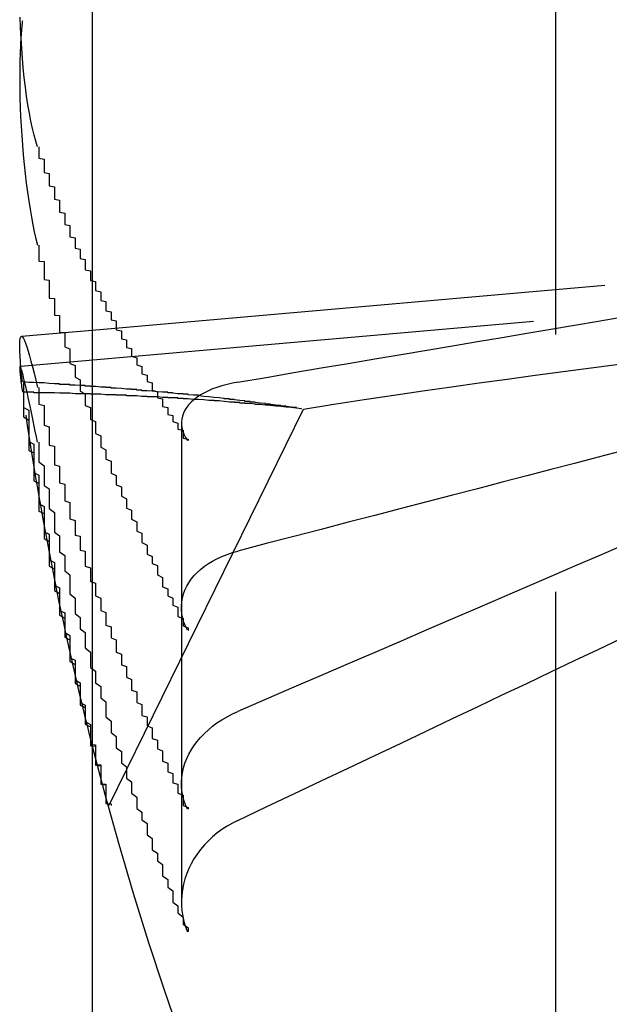
# Model space of a CAD drawing. Extents: x 2131 to 4677, y 337 to 1457.
# Drawn here: x 2442 to 2443, y 998 to 1000 of the extents above; entities that cross this region are included whole.
import ezdxf

# ---------------------------------------------------------------- set-up
doc = ezdxf.new("R2010")
doc.units = 0
doc.header["$LTSCALE"] = 4
doc.linetypes.add('DASHED2', pattern=[0.375, 0.25, -0.125])
doc.layers.get('0').update_dxf_attribs({"linetype": 'CONTINUOUS'})
doc.layers.add('隠れ線', color=6, linetype='DASHED2')

msp = doc.modelspace()

# ---------------------------------------------------------------- linework, layer by layer
for p, q in [((2442.2034, 1176.9962), (2442.2034, 903.1962)), ((2442.0658, 999.5928), (2442.2034, 999.6048)), ((2442.0631, 999.5347), (2442.0647, 999.5348))]:
    msp.add_line(p, q)
for points in [[(2442.097, 999.9612), (2442.0937, 999.9717), (2442.0904, 999.9835), (2442.0873, 999.9965), (2442.0842, 1000.0107), (2442.0813, 1000.026), (2442.0785, 1000.0422), (2442.0759, 1000.0593), (2442.0736, 1000.0771), (2442.0714, 1000.0955), (2442.0695, 1000.1142), (2442.0678, 1000.1331), (2442.0664, 1000.1521), (2442.0652, 1000.1718), (2442.0642, 1000.192), (2442.0634, 1000.2126)], [(2442.065, 1000.1748), (2442.0641, 1000.1594), (2442.0634, 1000.1432), (2442.0629, 1000.1264), (2442.0626, 1000.1091), (2442.0625, 1000.0913), (2442.0627, 1000.0734), (2442.0631, 1000.0553), (2442.0636, 1000.0372), (2442.0644, 1000.0193), (2442.0654, 1000.0011), (2442.0665, 999.9826), (2442.0679, 999.9639), (2442.0695, 999.9452), (2442.0713, 999.9266), (2442.0732, 999.9083), (2442.0754, 999.8903), (2442.0777, 999.8727), (2442.0801, 999.8558), (2442.0827, 999.8395), (2442.0854, 999.824), (2442.0881, 999.8094), (2442.0909, 999.7956), (2442.0939, 999.7823), (2442.097, 999.7696)], [(2442.0677, 999.504), (2442.0663, 999.5178), (2442.065, 999.5309), (2442.064, 999.5429), (2442.0633, 999.5538), (2442.0628, 999.5634), (2442.0626, 999.5717), (2442.0626, 999.5786), (2442.0629, 999.5841), (2442.0634, 999.5883), (2442.0642, 999.5911), (2442.0651, 999.5925), (2442.0664, 999.5926), (2442.0679, 999.5913), (2442.0696, 999.5887), (2442.0716, 999.5846), (2442.0738, 999.5792), (2442.0762, 999.5723), (2442.0788, 999.5641), (2442.0815, 999.5548), (2442.0844, 999.5445), (2442.0873, 999.5332), (2442.0904, 999.521), (2442.0936, 999.5077), (2442.097, 999.4932)], [(2442.0631, 999.5346), (2442.0629, 999.5345), (2442.0628, 999.5342), (2442.0627, 999.5338), (2442.0626, 999.5331), (2442.0625, 999.5323), (2442.0625, 999.5312), (2442.0625, 999.53), (2442.0626, 999.5286), (2442.0627, 999.527), (2442.0628, 999.5252), (2442.063, 999.5232), (2442.0632, 999.5211), (2442.0634, 999.5188), (2442.0636, 999.5164), (2442.0639, 999.5138), (2442.0642, 999.511), (2442.0646, 999.5081), (2442.0649, 999.5051), (2442.0653, 999.5019), (2442.0657, 999.4986), (2442.0662, 999.4952), (2442.0667, 999.4916), (2442.0672, 999.4879), (2442.0677, 999.484)]]:
    msp.add_lwpolyline(points)
for points in [[(2442.1, 999.961, 0), (2442.1, 999.959, 0), (2442.1, 999.957, 0), (2442.1, 999.955, 0), (2442.1, 999.953, 0), (2442.1, 999.951, 0), (2442.1, 999.949, 0), (2442.1, 999.947, 0), (2442.1, 999.945, 0), (2442.1, 999.943, 0), (2442.1, 999.941, 0), (2442.1, 999.939, 0), (2442.11, 999.937, 0), (2442.11, 999.935, 0), (2442.11, 999.933, 0), (2442.11, 999.931, 0), (2442.11, 999.929, 0), (2442.11, 999.927, 0), (2442.11, 999.925, 0), (2442.11, 999.923, 0), (2442.11, 999.921, 0), (2442.11, 999.919, 0), (2442.11, 999.917, 0), (2442.11, 999.915, 0), (2442.11, 999.913, 0), (2442.11, 999.911, 0), (2442.12, 999.909, 0), (2442.12, 999.907, 0), (2442.12, 999.905, 0), (2442.12, 999.903, 0), (2442.12, 999.901, 0), (2442.12, 999.899, 0), (2442.12, 999.897, 0), (2442.12, 999.895, 0), (2442.12, 999.893, 0), (2442.12, 999.891, 0), (2442.12, 999.889, 0), (2442.12, 999.887, 0), (2442.12, 999.885, 0), (2442.13, 999.883, 0), (2442.13, 999.881, 0), (2442.13, 999.879, 0), (2442.13, 999.877, 0), (2442.13, 999.875, 0), (2442.13, 999.873, 0), (2442.13, 999.871, 0), (2442.13, 999.869, 0), (2442.13, 999.867, 0), (2442.13, 999.865, 0), (2442.13, 999.863, 0), (2442.13, 999.861, 0), (2442.13, 999.859, 0), (2442.14, 999.857, 0), (2442.14, 999.854, 0), (2442.14, 999.852, 0), (2442.14, 999.85, 0), (2442.14, 999.848, 0), (2442.14, 999.846, 0), (2442.14, 999.844, 0), (2442.14, 999.842, 0), (2442.14, 999.84, 0), (2442.14, 999.838, 0), (2442.14, 999.836, 0), (2442.14, 999.834, 0), (2442.15, 999.832, 0), (2442.15, 999.83, 0), (2442.15, 999.828, 0), (2442.15, 999.826, 0), (2442.15, 999.824, 0), (2442.15, 999.822, 0), (2442.15, 999.82, 0), (2442.15, 999.818, 0), (2442.15, 999.816, 0), (2442.15, 999.814, 0), (2442.15, 999.812, 0), (2442.15, 999.81, 0), (2442.16, 999.808, 0), (2442.16, 999.806, 0), (2442.16, 999.804, 0), (2442.16, 999.802, 0), (2442.16, 999.8, 0), (2442.16, 999.798, 0), (2442.16, 999.796, 0), (2442.16, 999.794, 0), (2442.16, 999.792, 0), (2442.16, 999.79, 0), (2442.16, 999.788, 0), (2442.16, 999.786, 0), (2442.17, 999.784, 0), (2442.17, 999.782, 0), (2442.17, 999.78, 0), (2442.17, 999.778, 0), (2442.17, 999.776, 0), (2442.17, 999.774, 0), (2442.17, 999.772, 0), (2442.17, 999.77, 0), (2442.17, 999.768, 0), (2442.17, 999.766, 0), (2442.17, 999.764, 0), (2442.18, 999.762, 0), (2442.18, 999.76, 0), (2442.18, 999.758, 0), (2442.18, 999.756, 0), (2442.18, 999.754, 0), (2442.18, 999.752, 0), (2442.18, 999.75, 0), (2442.18, 999.748, 0), (2442.18, 999.746, 0), (2442.18, 999.744, 0), (2442.19, 999.742, 0), (2442.19, 999.74, 0), (2442.19, 999.738, 0), (2442.19, 999.736, 0), (2442.19, 999.734, 0), (2442.19, 999.732, 0), (2442.19, 999.73, 0), (2442.19, 999.728, 0), (2442.19, 999.726, 0), (2442.19, 999.724, 0), (2442.19, 999.722, 0), (2442.2, 999.72, 0), (2442.2, 999.718, 0), (2442.2, 999.716, 0), (2442.2, 999.714, 0), (2442.2, 999.712, 0), (2442.2, 999.71, 0), (2442.2, 999.708, 0), (2442.2, 999.706, 0), (2442.2, 999.704, 0)], [(2442.1, 999.77, 0), (2442.1, 999.768, 0), (2442.1, 999.767, 0), (2442.1, 999.766, 0), (2442.1, 999.764, 0), (2442.1, 999.763, 0), (2442.1, 999.762, 0), (2442.1, 999.76, 0), (2442.1, 999.759, 0), (2442.1, 999.758, 0), (2442.1, 999.756, 0), (2442.1, 999.755, 0), (2442.1, 999.754, 0), (2442.1, 999.752, 0), (2442.1, 999.751, 0), (2442.1, 999.75, 0), (2442.1, 999.748, 0), (2442.1, 999.747, 0), (2442.1, 999.746, 0), (2442.1, 999.744, 0), (2442.1, 999.743, 0), (2442.1, 999.742, 0), (2442.1, 999.74, 0), (2442.1, 999.739, 0), (2442.11, 999.738, 0), (2442.11, 999.736, 0), (2442.11, 999.735, 0), (2442.11, 999.734, 0), (2442.11, 999.732, 0), (2442.11, 999.731, 0), (2442.11, 999.73, 0), (2442.11, 999.728, 0), (2442.11, 999.727, 0), (2442.11, 999.726, 0), (2442.11, 999.724, 0), (2442.11, 999.723, 0), (2442.11, 999.722, 0), (2442.11, 999.72, 0), (2442.11, 999.719, 0), (2442.11, 999.718, 0), (2442.11, 999.716, 0), (2442.11, 999.715, 0), (2442.11, 999.714, 0), (2442.11, 999.712, 0), (2442.11, 999.711, 0), (2442.11, 999.71, 0), (2442.11, 999.708, 0), (2442.11, 999.707, 0), (2442.11, 999.706, 0), (2442.11, 999.704, 0), (2442.11, 999.703, 0), (2442.12, 999.702, 0), (2442.12, 999.701, 0), (2442.12, 999.699, 0), (2442.12, 999.698, 0), (2442.12, 999.697, 0), (2442.12, 999.695, 0), (2442.12, 999.694, 0), (2442.12, 999.693, 0), (2442.12, 999.691, 0), (2442.12, 999.69, 0), (2442.12, 999.689, 0), (2442.12, 999.687, 0), (2442.12, 999.686, 0), (2442.12, 999.685, 0), (2442.12, 999.683, 0), (2442.12, 999.682, 0), (2442.12, 999.681, 0), (2442.12, 999.679, 0), (2442.12, 999.678, 0), (2442.12, 999.677, 0), (2442.12, 999.675, 0), (2442.12, 999.674, 0), (2442.12, 999.673, 0), (2442.12, 999.671, 0), (2442.12, 999.67, 0), (2442.12, 999.669, 0), (2442.12, 999.667, 0), (2442.13, 999.666, 0), (2442.13, 999.665, 0), (2442.13, 999.663, 0), (2442.13, 999.662, 0), (2442.13, 999.661, 0), (2442.13, 999.659, 0), (2442.13, 999.658, 0), (2442.13, 999.657, 0), (2442.13, 999.655, 0), (2442.13, 999.654, 0), (2442.13, 999.653, 0), (2442.13, 999.651, 0), (2442.13, 999.65, 0), (2442.13, 999.649, 0), (2442.13, 999.647, 0), (2442.13, 999.646, 0), (2442.13, 999.645, 0), (2442.13, 999.643, 0), (2442.13, 999.642, 0), (2442.13, 999.641, 0), (2442.13, 999.639, 0), (2442.13, 999.638, 0), (2442.13, 999.637, 0), (2442.13, 999.635, 0), (2442.13, 999.634, 0), (2442.14, 999.633, 0), (2442.14, 999.632, 0), (2442.14, 999.63, 0), (2442.14, 999.629, 0), (2442.14, 999.628, 0), (2442.14, 999.626, 0), (2442.14, 999.625, 0), (2442.14, 999.624, 0), (2442.14, 999.622, 0), (2442.14, 999.621, 0), (2442.14, 999.62, 0), (2442.14, 999.618, 0), (2442.14, 999.617, 0), (2442.14, 999.616, 0), (2442.14, 999.614, 0), (2442.14, 999.613, 0), (2442.14, 999.612, 0), (2442.14, 999.61, 0), (2442.14, 999.609, 0), (2442.14, 999.608, 0), (2442.14, 999.606, 0), (2442.14, 999.605, 0), (2442.14, 999.604, 0), (2442.14, 999.602, 0), (2442.14, 999.601, 0), (2442.15, 999.6, 0)], [(2442.07, 999.504, 0), (2442.07, 999.498, 0), (2442.07, 999.493, 0), (2442.07, 999.487, 0), (2442.07, 999.482, 0), (2442.07, 999.476, 0), (2442.07, 999.471, 0), (2442.07, 999.465, 0), (2442.07, 999.46, 0), (2442.07, 999.454, 0), (2442.08, 999.449, 0), (2442.08, 999.443, 0), (2442.08, 999.438, 0), (2442.08, 999.432, 0), (2442.08, 999.427, 0), (2442.08, 999.421, 0), (2442.08, 999.416, 0), (2442.08, 999.41, 0), (2442.08, 999.405, 0), (2442.08, 999.399, 0), (2442.08, 999.394, 0), (2442.08, 999.388, 0), (2442.09, 999.383, 0), (2442.09, 999.377, 0), (2442.09, 999.372, 0), (2442.09, 999.367, 0), (2442.09, 999.361, 0), (2442.09, 999.356, 0), (2442.09, 999.35, 0), (2442.09, 999.345, 0), (2442.09, 999.339, 0), (2442.09, 999.334, 0), (2442.09, 999.328, 0), (2442.1, 999.323, 0), (2442.1, 999.317, 0), (2442.1, 999.312, 0), (2442.1, 999.306, 0), (2442.1, 999.301, 0), (2442.1, 999.295, 0), (2442.1, 999.29, 0), (2442.1, 999.284, 0), (2442.1, 999.279, 0), (2442.1, 999.273, 0), (2442.1, 999.268, 0), (2442.11, 999.262, 0), (2442.11, 999.257, 0), (2442.11, 999.251, 0), (2442.11, 999.246, 0), (2442.11, 999.24, 0), (2442.11, 999.235, 0), (2442.11, 999.23, 0), (2442.11, 999.224, 0), (2442.11, 999.219, 0), (2442.11, 999.213, 0), (2442.12, 999.208, 0), (2442.12, 999.202, 0), (2442.12, 999.197, 0), (2442.12, 999.191, 0), (2442.12, 999.186, 0), (2442.12, 999.18, 0), (2442.12, 999.175, 0), (2442.12, 999.169, 0), (2442.12, 999.164, 0), (2442.12, 999.158, 0), (2442.13, 999.153, 0), (2442.13, 999.148, 0), (2442.13, 999.142, 0), (2442.13, 999.137, 0), (2442.13, 999.131, 0), (2442.13, 999.126, 0), (2442.13, 999.12, 0), (2442.13, 999.115, 0), (2442.13, 999.109, 0), (2442.14, 999.104, 0), (2442.14, 999.099, 0), (2442.14, 999.093, 0), (2442.14, 999.088, 0), (2442.14, 999.082, 0), (2442.14, 999.077, 0), (2442.14, 999.071, 0), (2442.14, 999.066, 0), (2442.14, 999.06, 0), (2442.15, 999.055, 0), (2442.15, 999.05, 0), (2442.15, 999.044, 0), (2442.15, 999.039, 0), (2442.15, 999.033, 0), (2442.15, 999.028, 0), (2442.15, 999.022, 0), (2442.15, 999.017, 0), (2442.16, 999.011, 0), (2442.16, 999.006, 0), (2442.16, 999.001, 0), (2442.16, 998.995, 0), (2442.16, 998.99, 0), (2442.16, 998.984, 0), (2442.16, 998.979, 0), (2442.16, 998.973, 0), (2442.16, 998.968, 0), (2442.17, 998.963, 0), (2442.17, 998.957, 0), (2442.17, 998.952, 0), (2442.17, 998.946, 0), (2442.17, 998.941, 0), (2442.17, 998.936, 0), (2442.17, 998.93, 0), (2442.17, 998.925, 0), (2442.18, 998.919, 0), (2442.18, 998.914, 0), (2442.18, 998.908, 0), (2442.18, 998.903, 0), (2442.18, 998.898, 0), (2442.18, 998.892, 0), (2442.18, 998.887, 0), (2442.18, 998.881, 0), (2442.19, 998.876, 0), (2442.19, 998.871, 0), (2442.19, 998.865, 0), (2442.19, 998.86, 0), (2442.19, 998.854, 0), (2442.19, 998.849, 0), (2442.19, 998.844, 0), (2442.2, 998.838, 0), (2442.2, 998.833, 0), (2442.2, 998.827, 0), (2442.2, 998.822, 0), (2442.2, 998.817, 0), (2442.2, 998.811, 0), (2442.2, 998.806, 0)], [(2442.07, 999.484, 0), (2442.07, 999.479, 0), (2442.07, 999.473, 0), (2442.07, 999.468, 0), (2442.07, 999.462, 0), (2442.07, 999.457, 0), (2442.07, 999.452, 0), (2442.07, 999.446, 0), (2442.07, 999.441, 0), (2442.07, 999.436, 0), (2442.08, 999.43, 0), (2442.08, 999.425, 0), (2442.08, 999.419, 0), (2442.08, 999.414, 0), (2442.08, 999.409, 0), (2442.08, 999.403, 0), (2442.08, 999.398, 0), (2442.08, 999.393, 0), (2442.08, 999.387, 0), (2442.08, 999.382, 0), (2442.08, 999.376, 0), (2442.08, 999.371, 0), (2442.09, 999.366, 0), (2442.09, 999.36, 0), (2442.09, 999.355, 0), (2442.09, 999.35, 0), (2442.09, 999.344, 0), (2442.09, 999.339, 0), (2442.09, 999.333, 0), (2442.09, 999.328, 0), (2442.09, 999.323, 0), (2442.09, 999.317, 0), (2442.09, 999.312, 0), (2442.1, 999.307, 0), (2442.1, 999.301, 0), (2442.1, 999.296, 0), (2442.1, 999.291, 0), (2442.1, 999.285, 0), (2442.1, 999.28, 0), (2442.1, 999.275, 0), (2442.1, 999.269, 0), (2442.1, 999.264, 0), (2442.1, 999.259, 0), (2442.1, 999.253, 0), (2442.11, 999.248, 0), (2442.11, 999.242, 0), (2442.11, 999.237, 0), (2442.11, 999.232, 0), (2442.11, 999.226, 0), (2442.11, 999.221, 0), (2442.11, 999.216, 0), (2442.11, 999.21, 0), (2442.11, 999.205, 0), (2442.11, 999.2, 0), (2442.12, 999.194, 0), (2442.12, 999.189, 0), (2442.12, 999.184, 0), (2442.12, 999.178, 0), (2442.12, 999.173, 0), (2442.12, 999.168, 0), (2442.12, 999.162, 0), (2442.12, 999.157, 0), (2442.12, 999.152, 0), (2442.12, 999.146, 0), (2442.13, 999.141, 0), (2442.13, 999.136, 0), (2442.13, 999.13, 0), (2442.13, 999.125, 0), (2442.13, 999.12, 0), (2442.13, 999.114, 0), (2442.13, 999.109, 0), (2442.13, 999.104, 0), (2442.13, 999.099, 0), (2442.14, 999.093, 0), (2442.14, 999.088, 0), (2442.14, 999.083, 0), (2442.14, 999.077, 0), (2442.14, 999.072, 0), (2442.14, 999.067, 0), (2442.14, 999.061, 0), (2442.14, 999.056, 0), (2442.14, 999.051, 0), (2442.15, 999.045, 0), (2442.15, 999.04, 0), (2442.15, 999.035, 0), (2442.15, 999.029, 0), (2442.15, 999.024, 0), (2442.15, 999.019, 0), (2442.15, 999.014, 0), (2442.15, 999.008, 0), (2442.16, 999.003, 0), (2442.16, 998.998, 0), (2442.16, 998.992, 0), (2442.16, 998.987, 0), (2442.16, 998.982, 0), (2442.16, 998.977, 0), (2442.16, 998.971, 0), (2442.16, 998.966, 0), (2442.16, 998.961, 0), (2442.17, 998.955, 0), (2442.17, 998.95, 0), (2442.17, 998.945, 0), (2442.17, 998.94, 0), (2442.17, 998.934, 0), (2442.17, 998.929, 0), (2442.17, 998.924, 0), (2442.17, 998.918, 0), (2442.18, 998.913, 0), (2442.18, 998.908, 0), (2442.18, 998.903, 0), (2442.18, 998.897, 0), (2442.18, 998.892, 0), (2442.18, 998.887, 0), (2442.18, 998.881, 0), (2442.18, 998.876, 0), (2442.19, 998.871, 0), (2442.19, 998.866, 0), (2442.19, 998.86, 0), (2442.19, 998.855, 0), (2442.19, 998.85, 0), (2442.19, 998.845, 0), (2442.19, 998.839, 0), (2442.2, 998.834, 0), (2442.2, 998.829, 0), (2442.2, 998.824, 0), (2442.2, 998.818, 0), (2442.2, 998.813, 0), (2442.2, 998.808, 0), (2442.2, 998.803, 0)], [(2442.1, 999.493, 0), (2442.1, 999.49, 0), (2442.1, 999.487, 0), (2442.1, 999.484, 0), (2442.1, 999.481, 0), (2442.1, 999.478, 0), (2442.1, 999.476, 0), (2442.1, 999.473, 0), (2442.1, 999.47, 0), (2442.1, 999.467, 0), (2442.1, 999.464, 0), (2442.1, 999.461, 0), (2442.11, 999.458, 0), (2442.11, 999.455, 0), (2442.11, 999.452, 0), (2442.11, 999.449, 0), (2442.11, 999.446, 0), (2442.11, 999.443, 0), (2442.11, 999.44, 0), (2442.11, 999.437, 0), (2442.11, 999.434, 0), (2442.11, 999.431, 0), (2442.11, 999.428, 0), (2442.11, 999.425, 0), (2442.11, 999.423, 0), (2442.11, 999.42, 0), (2442.12, 999.417, 0), (2442.12, 999.414, 0), (2442.12, 999.411, 0), (2442.12, 999.408, 0), (2442.12, 999.405, 0), (2442.12, 999.402, 0), (2442.12, 999.399, 0), (2442.12, 999.396, 0), (2442.12, 999.393, 0), (2442.12, 999.39, 0), (2442.12, 999.387, 0), (2442.12, 999.384, 0), (2442.12, 999.381, 0), (2442.13, 999.379, 0), (2442.13, 999.376, 0), (2442.13, 999.373, 0), (2442.13, 999.37, 0), (2442.13, 999.367, 0), (2442.13, 999.364, 0), (2442.13, 999.361, 0), (2442.13, 999.358, 0), (2442.13, 999.355, 0), (2442.13, 999.352, 0), (2442.13, 999.349, 0), (2442.13, 999.346, 0), (2442.13, 999.343, 0), (2442.14, 999.34, 0), (2442.14, 999.338, 0), (2442.14, 999.335, 0), (2442.14, 999.332, 0), (2442.14, 999.329, 0), (2442.14, 999.326, 0), (2442.14, 999.323, 0), (2442.14, 999.32, 0), (2442.14, 999.317, 0), (2442.14, 999.314, 0), (2442.14, 999.311, 0), (2442.14, 999.308, 0), (2442.15, 999.305, 0), (2442.15, 999.302, 0), (2442.15, 999.3, 0), (2442.15, 999.297, 0), (2442.15, 999.294, 0), (2442.15, 999.291, 0), (2442.15, 999.288, 0), (2442.15, 999.285, 0), (2442.15, 999.282, 0), (2442.15, 999.279, 0), (2442.15, 999.276, 0), (2442.15, 999.273, 0), (2442.16, 999.27, 0), (2442.16, 999.267, 0), (2442.16, 999.265, 0), (2442.16, 999.262, 0), (2442.16, 999.259, 0), (2442.16, 999.256, 0), (2442.16, 999.253, 0), (2442.16, 999.25, 0), (2442.16, 999.247, 0), (2442.16, 999.244, 0), (2442.16, 999.241, 0), (2442.16, 999.238, 0), (2442.17, 999.235, 0), (2442.17, 999.233, 0), (2442.17, 999.23, 0), (2442.17, 999.227, 0), (2442.17, 999.224, 0), (2442.17, 999.221, 0), (2442.17, 999.218, 0), (2442.17, 999.215, 0), (2442.17, 999.212, 0), (2442.17, 999.209, 0), (2442.17, 999.206, 0), (2442.18, 999.204, 0), (2442.18, 999.201, 0), (2442.18, 999.198, 0), (2442.18, 999.195, 0), (2442.18, 999.192, 0), (2442.18, 999.189, 0), (2442.18, 999.186, 0), (2442.18, 999.183, 0), (2442.18, 999.18, 0), (2442.18, 999.177, 0), (2442.19, 999.175, 0), (2442.19, 999.172, 0), (2442.19, 999.169, 0), (2442.19, 999.166, 0), (2442.19, 999.163, 0), (2442.19, 999.16, 0), (2442.19, 999.157, 0), (2442.19, 999.154, 0), (2442.19, 999.151, 0), (2442.19, 999.149, 0), (2442.19, 999.146, 0), (2442.2, 999.143, 0), (2442.2, 999.14, 0), (2442.2, 999.137, 0), (2442.2, 999.134, 0), (2442.2, 999.131, 0), (2442.2, 999.128, 0), (2442.2, 999.125, 0), (2442.2, 999.123, 0), (2442.2, 999.12, 0)]]:
    msp.add_polyline3d(points)
msp.add_arc((2448.5034, 1000.3962), 6.5, 188.4629, 194.25003)
at = {"layer": '隠れ線'}
for p, q in [((2443.1034, 1176.0962), (2443.1034, 904.0962)), ((2442.2034, 999.6048), (2443.9523, 999.7578)), ((2442.0647, 999.5348), (2443.9725, 999.7017)), ((2442.2361, 998.6812), (2442.614, 999.4513)), ((2442.3766, 999.4245), (2442.3766, 998.724)), ((2442.3766, 998.724), (2442.3766, 998.4935))]:
    msp.add_line(p, q, dxfattribs=at)
for points in [[(2442.0677, 1000.2059), (2442.0676, 1000.2047), (2442.0675, 1000.2035), (2442.0673, 1000.2023), (2442.0672, 1000.2011), (2442.0671, 1000.1998), (2442.067, 1000.1986), (2442.0668, 1000.1973), (2442.0667, 1000.1961), (2442.0666, 1000.1948), (2442.0665, 1000.1935), (2442.0664, 1000.1922), (2442.0662, 1000.1909), (2442.0661, 1000.1896), (2442.066, 1000.1883), (2442.0659, 1000.187), (2442.0658, 1000.1857), (2442.0657, 1000.1843), (2442.0656, 1000.183), (2442.0655, 1000.1816), (2442.0654, 1000.1803), (2442.0653, 1000.1789), (2442.0652, 1000.1775), (2442.0651, 1000.1762), (2442.065, 1000.1748)], [(2442.4862, 999.5037), (2442.5411, 999.5129), (2442.5951, 999.5221), (2442.6483, 999.5311), (2442.7008, 999.5399), (2442.7525, 999.5487), (2442.8034, 999.5573), (2442.8536, 999.5658), (2442.9031, 999.5742), (2442.952, 999.5825), (2443.0001, 999.5906), (2443.0476, 999.5987), (2443.0944, 999.6066), (2443.1405, 999.6145), (2443.1861, 999.6222), (2443.231, 999.6299)], [(2442.097, 999.3869), (2442.0949, 999.3975), (2442.0928, 999.408), (2442.0907, 999.4183), (2442.0887, 999.4283), (2442.0866, 999.4381), (2442.0847, 999.4476), (2442.0828, 999.4567), (2442.0809, 999.4654), (2442.0791, 999.4736), (2442.0774, 999.4814), (2442.0758, 999.4887), (2442.0743, 999.4954), (2442.0728, 999.5017), (2442.0715, 999.5074), (2442.0702, 999.5126), (2442.0691, 999.5172), (2442.068, 999.5213), (2442.067, 999.5248), (2442.0662, 999.5277), (2442.0654, 999.5302), (2442.0647, 999.5321), (2442.0641, 999.5335), (2442.0635, 999.5343), (2442.0631, 999.5346)], [(2442.614, 999.4513), (2442.6731, 999.4607), (2442.7316, 999.4698), (2442.7894, 999.4784), (2442.846, 999.4867), (2442.9011, 999.4946), (2442.9552, 999.5021), (2443.0094, 999.5096), (2443.0637, 999.5169), (2443.1181, 999.5241), (2443.1725, 999.5313), (2443.2269, 999.5383)], [(2442.4863, 999.5036), (2442.4757, 999.5016), (2442.4653, 999.4992), (2442.4553, 999.4965), (2442.4458, 999.4935), (2442.4371, 999.4903), (2442.4291, 999.4869), (2442.4214, 999.483), (2442.414, 999.4788), (2442.4072, 999.4742), (2442.4009, 999.4695), (2442.3954, 999.4647), (2442.3908, 999.4599), (2442.3869, 999.4547), (2442.3835, 999.4493), (2442.3807, 999.4436), (2442.3786, 999.4377), (2442.3772, 999.4319), (2442.3766, 999.4262), (2442.3768, 999.4205), (2442.3777, 999.4146), (2442.3794, 999.4085), (2442.3817, 999.4023), (2442.3847, 999.3962), (2442.3883, 999.3903)], [(2443.231, 999.3692), (2443.1861, 999.3575), (2443.1405, 999.3456), (2443.0944, 999.3336), (2443.0476, 999.3214), (2443.0001, 999.309), (2442.952, 999.2965), (2442.9031, 999.2838), (2442.8536, 999.2709), (2442.8034, 999.2578), (2442.7525, 999.2446), (2442.7008, 999.2312), (2442.6483, 999.2175), (2442.5951, 999.2037), (2442.5411, 999.1897), (2442.4862, 999.1754)], [(2442.3883, 999.0214), (2442.3847, 999.0291), (2442.3817, 999.0371), (2442.3794, 999.0452), (2442.3777, 999.0532), (2442.3768, 999.0611), (2442.3766, 999.0686), (2442.3772, 999.0763), (2442.3786, 999.0841), (2442.3807, 999.0919), (2442.3835, 999.0996), (2442.3869, 999.107), (2442.3908, 999.1139), (2442.3954, 999.1205), (2442.4009, 999.1271), (2442.4072, 999.1336), (2442.414, 999.1398), (2442.4214, 999.1457), (2442.4291, 999.1511), (2442.4371, 999.156), (2442.4458, 999.1605), (2442.4553, 999.1648), (2442.4653, 999.1688), (2442.4757, 999.1723), (2442.4863, 999.1754)], [(2443.231, 999.185), (2443.1861, 999.1656), (2443.1405, 999.1459), (2443.0944, 999.126), (2443.0476, 999.1058), (2443.0001, 999.0853), (2442.952, 999.0645), (2442.9031, 999.0434), (2442.8536, 999.0221), (2442.8034, 999.0004), (2442.7525, 998.9784), (2442.7008, 998.9561), (2442.6483, 998.9335), (2442.5951, 998.9106), (2442.5411, 998.8873), (2442.4862, 998.8637)], [(2442.4862, 998.652), (2442.5411, 998.678), (2442.5951, 998.7036), (2442.6483, 998.7288), (2442.7008, 998.7537), (2442.7525, 998.7782), (2442.8034, 998.8023), (2442.8536, 998.8262), (2442.9031, 998.8497), (2442.952, 998.8728), (2443.0001, 998.8957), (2443.0476, 998.9182), (2443.0944, 998.9405), (2443.1405, 998.9624), (2443.1861, 998.984), (2443.231, 999.0054)], [(2442.3883, 998.674), (2442.3847, 998.6824), (2442.3817, 998.6911), (2442.3794, 998.7001), (2442.3777, 998.7091), (2442.3768, 998.718), (2442.3766, 998.7266), (2442.3772, 998.7355), (2442.3786, 998.7446), (2442.3807, 998.7538), (2442.3835, 998.763), (2442.3869, 998.7719), (2442.3908, 998.7804), (2442.3954, 998.7886), (2442.4009, 998.7969), (2442.4072, 998.8052), (2442.414, 998.8132), (2442.4214, 998.821), (2442.4291, 998.8282), (2442.4371, 998.8348), (2442.4458, 998.8412), (2442.4553, 998.8474), (2442.4653, 998.8532), (2442.4757, 998.8587), (2442.4863, 998.8636)], [(2442.4863, 998.6519), (2442.4757, 998.6465), (2442.4653, 998.6404), (2442.4553, 998.6339), (2442.4458, 998.627), (2442.4371, 998.6198), (2442.4291, 998.6124), (2442.4214, 998.6042), (2442.414, 998.5955), (2442.4072, 998.5863), (2442.4009, 998.5769), (2442.3954, 998.5675), (2442.3908, 998.5582), (2442.3869, 998.5485), (2442.3835, 998.5383), (2442.3807, 998.5278), (2442.3786, 998.5172), (2442.3772, 998.5067), (2442.3766, 998.4965), (2442.3768, 998.4865), (2442.3777, 998.4763), (2442.3794, 998.4658), (2442.3817, 998.4555), (2442.3847, 998.4453), (2442.3883, 998.4356)]]:
    msp.add_lwpolyline(points, dxfattribs=at)
for points in [[(2442.2, 999.704, 0), (2442.2, 999.701, 0), (2442.21, 999.699, 0), (2442.21, 999.696, 0), (2442.21, 999.694, 0), (2442.21, 999.692, 0), (2442.21, 999.689, 0), (2442.21, 999.687, 0), (2442.21, 999.684, 0), (2442.21, 999.682, 0), (2442.22, 999.679, 0), (2442.22, 999.677, 0), (2442.22, 999.674, 0), (2442.22, 999.672, 0), (2442.22, 999.669, 0), (2442.22, 999.667, 0), (2442.22, 999.664, 0), (2442.22, 999.662, 0), (2442.23, 999.66, 0), (2442.23, 999.657, 0), (2442.23, 999.655, 0), (2442.23, 999.652, 0), (2442.23, 999.65, 0), (2442.23, 999.647, 0), (2442.23, 999.645, 0), (2442.23, 999.642, 0), (2442.24, 999.64, 0), (2442.24, 999.637, 0), (2442.24, 999.635, 0), (2442.24, 999.632, 0), (2442.24, 999.63, 0), (2442.24, 999.628, 0), (2442.24, 999.625, 0), (2442.25, 999.623, 0), (2442.25, 999.62, 0), (2442.25, 999.618, 0), (2442.25, 999.615, 0), (2442.25, 999.613, 0), (2442.25, 999.61, 0), (2442.25, 999.608, 0), (2442.25, 999.605, 0), (2442.26, 999.603, 0), (2442.26, 999.601, 0), (2442.26, 999.598, 0), (2442.26, 999.596, 0), (2442.26, 999.593, 0), (2442.26, 999.591, 0), (2442.26, 999.588, 0), (2442.27, 999.586, 0), (2442.27, 999.583, 0), (2442.27, 999.581, 0), (2442.27, 999.578, 0), (2442.27, 999.576, 0), (2442.27, 999.574, 0), (2442.27, 999.571, 0), (2442.28, 999.569, 0), (2442.28, 999.566, 0), (2442.28, 999.564, 0), (2442.28, 999.561, 0), (2442.28, 999.559, 0), (2442.28, 999.556, 0), (2442.28, 999.554, 0), (2442.29, 999.551, 0), (2442.29, 999.549, 0), (2442.29, 999.547, 0), (2442.29, 999.544, 0), (2442.29, 999.542, 0), (2442.29, 999.539, 0), (2442.29, 999.537, 0), (2442.3, 999.534, 0), (2442.3, 999.532, 0), (2442.3, 999.529, 0), (2442.3, 999.527, 0), (2442.3, 999.524, 0), (2442.3, 999.522, 0), (2442.3, 999.52, 0), (2442.31, 999.517, 0), (2442.31, 999.515, 0), (2442.31, 999.512, 0), (2442.31, 999.51, 0), (2442.31, 999.507, 0), (2442.31, 999.505, 0), (2442.32, 999.502, 0), (2442.32, 999.5, 0), (2442.32, 999.498, 0), (2442.32, 999.495, 0), (2442.32, 999.493, 0), (2442.32, 999.49, 0), (2442.32, 999.488, 0), (2442.33, 999.485, 0), (2442.33, 999.483, 0), (2442.33, 999.48, 0), (2442.33, 999.478, 0), (2442.33, 999.476, 0), (2442.33, 999.473, 0), (2442.34, 999.471, 0), (2442.34, 999.468, 0), (2442.34, 999.466, 0), (2442.34, 999.463, 0), (2442.34, 999.461, 0), (2442.34, 999.459, 0), (2442.34, 999.456, 0), (2442.35, 999.454, 0), (2442.35, 999.451, 0), (2442.35, 999.449, 0), (2442.35, 999.446, 0), (2442.35, 999.444, 0), (2442.35, 999.441, 0), (2442.36, 999.439, 0), (2442.36, 999.437, 0), (2442.36, 999.434, 0), (2442.36, 999.432, 0), (2442.36, 999.429, 0), (2442.36, 999.427, 0), (2442.37, 999.424, 0), (2442.37, 999.422, 0), (2442.37, 999.42, 0), (2442.37, 999.417, 0), (2442.37, 999.415, 0), (2442.37, 999.412, 0), (2442.38, 999.41, 0), (2442.38, 999.407, 0), (2442.38, 999.405, 0), (2442.38, 999.402, 0), (2442.38, 999.4, 0), (2442.38, 999.398, 0), (2442.38, 999.395, 0), (2442.39, 999.393, 0), (2442.39, 999.39, 0)], [(2442.15, 999.6, 0), (2442.15, 999.595, 0), (2442.15, 999.591, 0), (2442.15, 999.586, 0), (2442.15, 999.581, 0), (2442.15, 999.577, 0), (2442.15, 999.572, 0), (2442.16, 999.568, 0), (2442.16, 999.563, 0), (2442.16, 999.559, 0), (2442.16, 999.554, 0), (2442.16, 999.55, 0), (2442.16, 999.545, 0), (2442.16, 999.54, 0), (2442.17, 999.536, 0), (2442.17, 999.531, 0), (2442.17, 999.527, 0), (2442.17, 999.522, 0), (2442.17, 999.518, 0), (2442.17, 999.513, 0), (2442.18, 999.508, 0), (2442.18, 999.504, 0), (2442.18, 999.499, 0), (2442.18, 999.495, 0), (2442.18, 999.49, 0), (2442.18, 999.486, 0), (2442.19, 999.481, 0), (2442.19, 999.477, 0), (2442.19, 999.472, 0), (2442.19, 999.468, 0), (2442.19, 999.463, 0), (2442.19, 999.458, 0), (2442.2, 999.454, 0), (2442.2, 999.449, 0), (2442.2, 999.445, 0), (2442.2, 999.44, 0), (2442.2, 999.436, 0), (2442.2, 999.431, 0), (2442.21, 999.427, 0), (2442.21, 999.422, 0), (2442.21, 999.418, 0), (2442.21, 999.413, 0), (2442.21, 999.408, 0), (2442.21, 999.404, 0), (2442.22, 999.399, 0), (2442.22, 999.395, 0), (2442.22, 999.39, 0), (2442.22, 999.386, 0), (2442.22, 999.381, 0), (2442.22, 999.377, 0), (2442.23, 999.372, 0), (2442.23, 999.368, 0), (2442.23, 999.363, 0), (2442.23, 999.359, 0), (2442.23, 999.354, 0), (2442.24, 999.35, 0), (2442.24, 999.345, 0), (2442.24, 999.34, 0), (2442.24, 999.336, 0), (2442.24, 999.331, 0), (2442.24, 999.327, 0), (2442.25, 999.322, 0), (2442.25, 999.318, 0), (2442.25, 999.313, 0), (2442.25, 999.309, 0), (2442.25, 999.304, 0), (2442.26, 999.3, 0), (2442.26, 999.295, 0), (2442.26, 999.291, 0), (2442.26, 999.286, 0), (2442.26, 999.282, 0), (2442.27, 999.277, 0), (2442.27, 999.273, 0), (2442.27, 999.268, 0), (2442.27, 999.264, 0), (2442.27, 999.259, 0), (2442.28, 999.255, 0), (2442.28, 999.25, 0), (2442.28, 999.246, 0), (2442.28, 999.241, 0), (2442.28, 999.237, 0), (2442.29, 999.232, 0), (2442.29, 999.228, 0), (2442.29, 999.223, 0), (2442.29, 999.219, 0), (2442.29, 999.214, 0), (2442.3, 999.21, 0), (2442.3, 999.205, 0), (2442.3, 999.201, 0), (2442.3, 999.196, 0), (2442.3, 999.192, 0), (2442.31, 999.187, 0), (2442.31, 999.183, 0), (2442.31, 999.178, 0), (2442.31, 999.174, 0), (2442.31, 999.169, 0), (2442.32, 999.165, 0), (2442.32, 999.16, 0), (2442.32, 999.156, 0), (2442.32, 999.151, 0), (2442.33, 999.147, 0), (2442.33, 999.142, 0), (2442.33, 999.138, 0), (2442.33, 999.133, 0), (2442.33, 999.129, 0), (2442.34, 999.124, 0), (2442.34, 999.12, 0), (2442.34, 999.115, 0), (2442.34, 999.111, 0), (2442.34, 999.106, 0), (2442.35, 999.102, 0), (2442.35, 999.097, 0), (2442.35, 999.093, 0), (2442.35, 999.088, 0), (2442.36, 999.084, 0), (2442.36, 999.079, 0), (2442.36, 999.075, 0), (2442.36, 999.07, 0), (2442.37, 999.066, 0), (2442.37, 999.062, 0), (2442.37, 999.057, 0), (2442.37, 999.053, 0), (2442.37, 999.048, 0), (2442.38, 999.044, 0), (2442.38, 999.039, 0), (2442.38, 999.035, 0), (2442.38, 999.03, 0), (2442.39, 999.026, 0), (2442.39, 999.021, 0)], [(2442.61, 999.451, 0), (2442.61, 999.452, 0), (2442.61, 999.452, 0), (2442.6, 999.453, 0), (2442.6, 999.453, 0), (2442.6, 999.454, 0), (2442.59, 999.455, 0), (2442.59, 999.455, 0), (2442.58, 999.456, 0), (2442.58, 999.456, 0), (2442.58, 999.457, 0), (2442.57, 999.457, 0), (2442.57, 999.458, 0), (2442.57, 999.458, 0), (2442.56, 999.459, 0), (2442.56, 999.459, 0), (2442.55, 999.46, 0), (2442.55, 999.46, 0), (2442.55, 999.461, 0), (2442.54, 999.461, 0), (2442.54, 999.462, 0), (2442.54, 999.462, 0), (2442.53, 999.463, 0), (2442.53, 999.463, 0), (2442.52, 999.464, 0), (2442.52, 999.464, 0), (2442.52, 999.465, 0), (2442.51, 999.465, 0), (2442.51, 999.466, 0), (2442.5, 999.466, 0), (2442.5, 999.467, 0), (2442.5, 999.467, 0), (2442.49, 999.468, 0), (2442.49, 999.468, 0), (2442.48, 999.469, 0), (2442.48, 999.469, 0), (2442.48, 999.47, 0), (2442.47, 999.47, 0), (2442.47, 999.471, 0), (2442.46, 999.471, 0), (2442.46, 999.472, 0), (2442.46, 999.472, 0), (2442.45, 999.473, 0), (2442.45, 999.473, 0), (2442.44, 999.474, 0), (2442.44, 999.474, 0), (2442.44, 999.474, 0), (2442.43, 999.475, 0), (2442.43, 999.475, 0), (2442.42, 999.476, 0), (2442.42, 999.476, 0), (2442.41, 999.477, 0), (2442.41, 999.477, 0), (2442.41, 999.478, 0), (2442.4, 999.478, 0), (2442.4, 999.478, 0), (2442.39, 999.479, 0), (2442.39, 999.479, 0), (2442.39, 999.48, 0), (2442.38, 999.48, 0), (2442.38, 999.481, 0), (2442.37, 999.481, 0), (2442.37, 999.481, 0), (2442.36, 999.482, 0), (2442.36, 999.482, 0), (2442.36, 999.483, 0), (2442.35, 999.483, 0), (2442.35, 999.484, 0), (2442.34, 999.484, 0), (2442.34, 999.484, 0), (2442.33, 999.485, 0), (2442.33, 999.485, 0), (2442.32, 999.486, 0), (2442.32, 999.486, 0), (2442.32, 999.486, 0), (2442.31, 999.487, 0), (2442.31, 999.487, 0), (2442.3, 999.487, 0), (2442.3, 999.488, 0), (2442.29, 999.488, 0), (2442.29, 999.489, 0), (2442.29, 999.489, 0), (2442.28, 999.489, 0), (2442.28, 999.49, 0), (2442.27, 999.49, 0), (2442.27, 999.49, 0), (2442.26, 999.491, 0), (2442.26, 999.491, 0), (2442.25, 999.492, 0), (2442.25, 999.492, 0), (2442.24, 999.492, 0), (2442.24, 999.493, 0), (2442.24, 999.493, 0), (2442.23, 999.493, 0), (2442.23, 999.494, 0), (2442.22, 999.494, 0), (2442.22, 999.494, 0), (2442.21, 999.495, 0), (2442.21, 999.495, 0), (2442.2, 999.495, 0), (2442.2, 999.496, 0), (2442.19, 999.496, 0), (2442.19, 999.496, 0), (2442.19, 999.497, 0), (2442.18, 999.497, 0), (2442.18, 999.497, 0), (2442.17, 999.498, 0), (2442.17, 999.498, 0), (2442.16, 999.498, 0), (2442.16, 999.499, 0), (2442.15, 999.499, 0), (2442.15, 999.499, 0), (2442.14, 999.499, 0), (2442.14, 999.5, 0), (2442.13, 999.5, 0), (2442.13, 999.5, 0), (2442.12, 999.501, 0), (2442.12, 999.501, 0), (2442.12, 999.501, 0), (2442.11, 999.502, 0), (2442.11, 999.502, 0), (2442.1, 999.502, 0), (2442.1, 999.502, 0), (2442.09, 999.503, 0), (2442.09, 999.503, 0), (2442.08, 999.503, 0), (2442.08, 999.503, 0), (2442.07, 999.504, 0), (2442.07, 999.504, 0)], [(2442.61, 999.451, 0), (2442.61, 999.452, 0), (2442.61, 999.452, 0), (2442.6, 999.453, 0), (2442.6, 999.453, 0), (2442.6, 999.453, 0), (2442.59, 999.454, 0), (2442.59, 999.454, 0), (2442.58, 999.455, 0), (2442.58, 999.455, 0), (2442.58, 999.455, 0), (2442.57, 999.456, 0), (2442.57, 999.456, 0), (2442.57, 999.456, 0), (2442.56, 999.457, 0), (2442.56, 999.457, 0), (2442.55, 999.458, 0), (2442.55, 999.458, 0), (2442.55, 999.458, 0), (2442.54, 999.459, 0), (2442.54, 999.459, 0), (2442.54, 999.459, 0), (2442.53, 999.46, 0), (2442.53, 999.46, 0), (2442.52, 999.46, 0), (2442.52, 999.461, 0), (2442.52, 999.461, 0), (2442.51, 999.462, 0), (2442.51, 999.462, 0), (2442.5, 999.462, 0), (2442.5, 999.463, 0), (2442.5, 999.463, 0), (2442.49, 999.463, 0), (2442.49, 999.464, 0), (2442.49, 999.464, 0), (2442.48, 999.464, 0), (2442.48, 999.465, 0), (2442.47, 999.465, 0), (2442.47, 999.465, 0), (2442.46, 999.466, 0), (2442.46, 999.466, 0), (2442.46, 999.466, 0), (2442.45, 999.467, 0), (2442.45, 999.467, 0), (2442.44, 999.467, 0), (2442.44, 999.467, 0), (2442.44, 999.468, 0), (2442.43, 999.468, 0), (2442.43, 999.468, 0), (2442.42, 999.469, 0), (2442.42, 999.469, 0), (2442.42, 999.469, 0), (2442.41, 999.47, 0), (2442.41, 999.47, 0), (2442.4, 999.47, 0), (2442.4, 999.47, 0), (2442.39, 999.471, 0), (2442.39, 999.471, 0), (2442.39, 999.471, 0), (2442.38, 999.471, 0), (2442.38, 999.472, 0), (2442.37, 999.472, 0), (2442.37, 999.472, 0), (2442.37, 999.473, 0), (2442.36, 999.473, 0), (2442.36, 999.473, 0), (2442.35, 999.473, 0), (2442.35, 999.474, 0), (2442.34, 999.474, 0), (2442.34, 999.474, 0), (2442.34, 999.474, 0), (2442.33, 999.475, 0), (2442.33, 999.475, 0), (2442.32, 999.475, 0), (2442.32, 999.475, 0), (2442.31, 999.475, 0), (2442.31, 999.476, 0), (2442.3, 999.476, 0), (2442.3, 999.476, 0), (2442.3, 999.476, 0), (2442.29, 999.477, 0), (2442.29, 999.477, 0), (2442.28, 999.477, 0), (2442.28, 999.477, 0), (2442.27, 999.477, 0), (2442.27, 999.478, 0), (2442.26, 999.478, 0), (2442.26, 999.478, 0), (2442.26, 999.478, 0), (2442.25, 999.478, 0), (2442.25, 999.479, 0), (2442.24, 999.479, 0), (2442.24, 999.479, 0), (2442.23, 999.479, 0), (2442.23, 999.479, 0), (2442.22, 999.48, 0), (2442.22, 999.48, 0), (2442.21, 999.48, 0), (2442.21, 999.48, 0), (2442.21, 999.48, 0), (2442.2, 999.48, 0), (2442.2, 999.481, 0), (2442.19, 999.481, 0), (2442.19, 999.481, 0), (2442.18, 999.481, 0), (2442.18, 999.481, 0), (2442.17, 999.481, 0), (2442.17, 999.481, 0), (2442.16, 999.482, 0), (2442.16, 999.482, 0), (2442.16, 999.482, 0), (2442.15, 999.482, 0), (2442.15, 999.482, 0), (2442.14, 999.482, 0), (2442.14, 999.482, 0), (2442.13, 999.483, 0), (2442.13, 999.483, 0), (2442.12, 999.483, 0), (2442.12, 999.483, 0), (2442.11, 999.483, 0), (2442.11, 999.483, 0), (2442.1, 999.483, 0), (2442.1, 999.483, 0), (2442.09, 999.483, 0), (2442.09, 999.484, 0), (2442.08, 999.484, 0), (2442.08, 999.484, 0), (2442.08, 999.484, 0), (2442.07, 999.484, 0)], [(2442.1, 999.387, 0), (2442.1, 999.379, 0), (2442.1, 999.372, 0), (2442.1, 999.364, 0), (2442.1, 999.356, 0), (2442.1, 999.349, 0), (2442.11, 999.341, 0), (2442.11, 999.334, 0), (2442.11, 999.326, 0), (2442.11, 999.318, 0), (2442.11, 999.311, 0), (2442.11, 999.303, 0), (2442.12, 999.296, 0), (2442.12, 999.288, 0), (2442.12, 999.28, 0), (2442.12, 999.273, 0), (2442.12, 999.265, 0), (2442.12, 999.258, 0), (2442.13, 999.25, 0), (2442.13, 999.243, 0), (2442.13, 999.235, 0), (2442.13, 999.227, 0), (2442.13, 999.22, 0), (2442.13, 999.212, 0), (2442.14, 999.205, 0), (2442.14, 999.197, 0), (2442.14, 999.19, 0), (2442.14, 999.182, 0), (2442.14, 999.174, 0), (2442.15, 999.167, 0), (2442.15, 999.159, 0), (2442.15, 999.152, 0), (2442.15, 999.144, 0), (2442.15, 999.137, 0), (2442.16, 999.129, 0), (2442.16, 999.122, 0), (2442.16, 999.114, 0), (2442.16, 999.107, 0), (2442.16, 999.099, 0), (2442.16, 999.092, 0), (2442.17, 999.084, 0), (2442.17, 999.077, 0), (2442.17, 999.069, 0), (2442.17, 999.062, 0), (2442.17, 999.054, 0), (2442.18, 999.046, 0), (2442.18, 999.039, 0), (2442.18, 999.032, 0), (2442.18, 999.024, 0), (2442.19, 999.017, 0), (2442.19, 999.009, 0), (2442.19, 999.002, 0), (2442.19, 998.994, 0), (2442.19, 998.987, 0), (2442.2, 998.979, 0), (2442.2, 998.972, 0), (2442.2, 998.964, 0), (2442.2, 998.957, 0), (2442.2, 998.949, 0), (2442.21, 998.942, 0), (2442.21, 998.934, 0), (2442.21, 998.927, 0), (2442.21, 998.919, 0), (2442.22, 998.912, 0), (2442.22, 998.905, 0), (2442.22, 998.897, 0), (2442.22, 998.89, 0), (2442.23, 998.882, 0), (2442.23, 998.875, 0), (2442.23, 998.867, 0), (2442.23, 998.86, 0), (2442.23, 998.853, 0), (2442.24, 998.845, 0), (2442.24, 998.838, 0), (2442.24, 998.83, 0), (2442.24, 998.823, 0), (2442.25, 998.815, 0), (2442.25, 998.808, 0), (2442.25, 998.801, 0), (2442.25, 998.793, 0), (2442.26, 998.786, 0), (2442.26, 998.779, 0), (2442.26, 998.771, 0), (2442.26, 998.764, 0), (2442.27, 998.756, 0), (2442.27, 998.749, 0), (2442.27, 998.742, 0), (2442.27, 998.734, 0), (2442.28, 998.727, 0), (2442.28, 998.72, 0), (2442.28, 998.712, 0), (2442.28, 998.705, 0), (2442.29, 998.697, 0), (2442.29, 998.69, 0), (2442.29, 998.683, 0), (2442.29, 998.675, 0), (2442.3, 998.668, 0), (2442.3, 998.661, 0), (2442.3, 998.653, 0), (2442.31, 998.646, 0), (2442.31, 998.639, 0), (2442.31, 998.632, 0), (2442.31, 998.624, 0), (2442.32, 998.617, 0), (2442.32, 998.61, 0), (2442.32, 998.602, 0), (2442.32, 998.595, 0), (2442.33, 998.588, 0), (2442.33, 998.58, 0), (2442.33, 998.573, 0), (2442.34, 998.566, 0), (2442.34, 998.559, 0), (2442.34, 998.551, 0), (2442.34, 998.544, 0), (2442.35, 998.537, 0), (2442.35, 998.53, 0), (2442.35, 998.522, 0), (2442.36, 998.515, 0), (2442.36, 998.508, 0), (2442.36, 998.501, 0), (2442.36, 998.493, 0), (2442.37, 998.486, 0), (2442.37, 998.479, 0), (2442.37, 998.472, 0), (2442.38, 998.464, 0), (2442.38, 998.457, 0), (2442.38, 998.45, 0), (2442.39, 998.443, 0), (2442.39, 998.436, 0)], [(2442.2, 999.12, 0), (2442.2, 999.116, 0), (2442.21, 999.113, 0), (2442.21, 999.109, 0), (2442.21, 999.106, 0), (2442.21, 999.102, 0), (2442.21, 999.098, 0), (2442.21, 999.095, 0), (2442.21, 999.091, 0), (2442.21, 999.088, 0), (2442.22, 999.084, 0), (2442.22, 999.081, 0), (2442.22, 999.077, 0), (2442.22, 999.074, 0), (2442.22, 999.07, 0), (2442.22, 999.067, 0), (2442.22, 999.063, 0), (2442.22, 999.06, 0), (2442.23, 999.056, 0), (2442.23, 999.052, 0), (2442.23, 999.049, 0), (2442.23, 999.045, 0), (2442.23, 999.042, 0), (2442.23, 999.038, 0), (2442.23, 999.035, 0), (2442.23, 999.031, 0), (2442.24, 999.028, 0), (2442.24, 999.024, 0), (2442.24, 999.021, 0), (2442.24, 999.017, 0), (2442.24, 999.014, 0), (2442.24, 999.01, 0), (2442.24, 999.007, 0), (2442.25, 999.003, 0), (2442.25, 999, 0), (2442.25, 998.996, 0), (2442.25, 998.993, 0), (2442.25, 998.989, 0), (2442.25, 998.986, 0), (2442.25, 998.982, 0), (2442.25, 998.979, 0), (2442.26, 998.975, 0), (2442.26, 998.972, 0), (2442.26, 998.968, 0), (2442.26, 998.965, 0), (2442.26, 998.961, 0), (2442.26, 998.958, 0), (2442.26, 998.954, 0), (2442.27, 998.951, 0), (2442.27, 998.947, 0), (2442.27, 998.944, 0), (2442.27, 998.94, 0), (2442.27, 998.937, 0), (2442.27, 998.933, 0), (2442.27, 998.93, 0), (2442.28, 998.926, 0), (2442.28, 998.923, 0), (2442.28, 998.919, 0), (2442.28, 998.916, 0), (2442.28, 998.912, 0), (2442.28, 998.909, 0), (2442.28, 998.905, 0), (2442.29, 998.902, 0), (2442.29, 998.898, 0), (2442.29, 998.895, 0), (2442.29, 998.891, 0), (2442.29, 998.888, 0), (2442.29, 998.884, 0), (2442.29, 998.881, 0), (2442.3, 998.877, 0), (2442.3, 998.874, 0), (2442.3, 998.87, 0), (2442.3, 998.867, 0), (2442.3, 998.863, 0), (2442.3, 998.86, 0), (2442.3, 998.856, 0), (2442.31, 998.853, 0), (2442.31, 998.85, 0), (2442.31, 998.846, 0), (2442.31, 998.843, 0), (2442.31, 998.839, 0), (2442.31, 998.836, 0), (2442.32, 998.832, 0), (2442.32, 998.829, 0), (2442.32, 998.825, 0), (2442.32, 998.822, 0), (2442.32, 998.818, 0), (2442.32, 998.815, 0), (2442.32, 998.811, 0), (2442.33, 998.808, 0), (2442.33, 998.805, 0), (2442.33, 998.801, 0), (2442.33, 998.798, 0), (2442.33, 998.794, 0), (2442.33, 998.791, 0), (2442.34, 998.787, 0), (2442.34, 998.784, 0), (2442.34, 998.78, 0), (2442.34, 998.777, 0), (2442.34, 998.773, 0), (2442.34, 998.77, 0), (2442.34, 998.767, 0), (2442.35, 998.763, 0), (2442.35, 998.76, 0), (2442.35, 998.756, 0), (2442.35, 998.753, 0), (2442.35, 998.749, 0), (2442.35, 998.746, 0), (2442.36, 998.743, 0), (2442.36, 998.739, 0), (2442.36, 998.736, 0), (2442.36, 998.732, 0), (2442.36, 998.729, 0), (2442.36, 998.725, 0), (2442.37, 998.722, 0), (2442.37, 998.718, 0), (2442.37, 998.715, 0), (2442.37, 998.712, 0), (2442.37, 998.708, 0), (2442.37, 998.705, 0), (2442.38, 998.701, 0), (2442.38, 998.698, 0), (2442.38, 998.695, 0), (2442.38, 998.691, 0), (2442.38, 998.688, 0), (2442.38, 998.684, 0), (2442.38, 998.681, 0), (2442.39, 998.677, 0), (2442.39, 998.674, 0)], [(2442.2, 998.806, 0), (2442.2, 998.805, 0), (2442.2, 998.804, 0), (2442.2, 998.803, 0), (2442.2, 998.802, 0), (2442.2, 998.801, 0), (2442.2, 998.8, 0), (2442.21, 998.799, 0), (2442.21, 998.798, 0), (2442.21, 998.797, 0), (2442.21, 998.796, 0), (2442.21, 998.795, 0), (2442.21, 998.794, 0), (2442.21, 998.793, 0), (2442.21, 998.792, 0), (2442.21, 998.791, 0), (2442.21, 998.79, 0), (2442.21, 998.789, 0), (2442.21, 998.788, 0), (2442.21, 998.787, 0), (2442.21, 998.786, 0), (2442.21, 998.785, 0), (2442.21, 998.784, 0), (2442.21, 998.783, 0), (2442.21, 998.782, 0), (2442.21, 998.781, 0), (2442.21, 998.781, 0), (2442.21, 998.78, 0), (2442.21, 998.779, 0), (2442.21, 998.778, 0), (2442.21, 998.777, 0), (2442.21, 998.776, 0), (2442.21, 998.775, 0), (2442.21, 998.774, 0), (2442.21, 998.773, 0), (2442.21, 998.772, 0), (2442.21, 998.771, 0), (2442.21, 998.77, 0), (2442.21, 998.769, 0), (2442.21, 998.768, 0), (2442.21, 998.767, 0), (2442.21, 998.766, 0), (2442.21, 998.765, 0), (2442.21, 998.764, 0), (2442.21, 998.763, 0), (2442.21, 998.762, 0), (2442.21, 998.761, 0), (2442.22, 998.76, 0), (2442.22, 998.759, 0), (2442.22, 998.758, 0), (2442.22, 998.757, 0), (2442.22, 998.756, 0), (2442.22, 998.755, 0), (2442.22, 998.754, 0), (2442.22, 998.753, 0), (2442.22, 998.752, 0), (2442.22, 998.751, 0), (2442.22, 998.75, 0), (2442.22, 998.749, 0), (2442.22, 998.748, 0), (2442.22, 998.747, 0), (2442.22, 998.746, 0), (2442.22, 998.745, 0), (2442.22, 998.744, 0), (2442.22, 998.743, 0), (2442.22, 998.742, 0), (2442.22, 998.742, 0), (2442.22, 998.741, 0), (2442.22, 998.74, 0), (2442.22, 998.739, 0), (2442.22, 998.738, 0), (2442.22, 998.737, 0), (2442.22, 998.736, 0), (2442.22, 998.735, 0), (2442.22, 998.734, 0), (2442.22, 998.733, 0), (2442.22, 998.732, 0), (2442.22, 998.731, 0), (2442.22, 998.73, 0), (2442.22, 998.729, 0), (2442.22, 998.728, 0), (2442.22, 998.727, 0), (2442.22, 998.726, 0), (2442.22, 998.725, 0), (2442.22, 998.724, 0), (2442.22, 998.723, 0), (2442.23, 998.722, 0), (2442.23, 998.721, 0), (2442.23, 998.72, 0), (2442.23, 998.719, 0), (2442.23, 998.718, 0), (2442.23, 998.717, 0), (2442.23, 998.716, 0), (2442.23, 998.715, 0), (2442.23, 998.714, 0), (2442.23, 998.713, 0), (2442.23, 998.712, 0), (2442.23, 998.711, 0), (2442.23, 998.71, 0), (2442.23, 998.709, 0), (2442.23, 998.708, 0), (2442.23, 998.707, 0), (2442.23, 998.706, 0), (2442.23, 998.706, 0), (2442.23, 998.705, 0), (2442.23, 998.704, 0), (2442.23, 998.703, 0), (2442.23, 998.702, 0), (2442.23, 998.701, 0), (2442.23, 998.7, 0), (2442.23, 998.699, 0), (2442.23, 998.698, 0), (2442.23, 998.697, 0), (2442.23, 998.696, 0), (2442.23, 998.695, 0), (2442.23, 998.694, 0), (2442.23, 998.693, 0), (2442.23, 998.692, 0), (2442.23, 998.691, 0), (2442.23, 998.69, 0), (2442.23, 998.689, 0), (2442.23, 998.688, 0), (2442.23, 998.687, 0), (2442.23, 998.686, 0), (2442.23, 998.685, 0), (2442.24, 998.684, 0), (2442.24, 998.683, 0), (2442.24, 998.682, 0), (2442.24, 998.681, 0)], [(2442.2, 998.803, 0), (2442.2, 998.802, 0), (2442.2, 998.801, 0), (2442.2, 998.8, 0), (2442.2, 998.799, 0), (2442.2, 998.798, 0), (2442.2, 998.797, 0), (2442.21, 998.796, 0), (2442.21, 998.795, 0), (2442.21, 998.794, 0), (2442.21, 998.793, 0), (2442.21, 998.792, 0), (2442.21, 998.791, 0), (2442.21, 998.79, 0), (2442.21, 998.789, 0), (2442.21, 998.788, 0), (2442.21, 998.787, 0), (2442.21, 998.786, 0), (2442.21, 998.785, 0), (2442.21, 998.785, 0), (2442.21, 998.784, 0), (2442.21, 998.783, 0), (2442.21, 998.782, 0), (2442.21, 998.781, 0), (2442.21, 998.78, 0), (2442.21, 998.779, 0), (2442.21, 998.778, 0), (2442.21, 998.777, 0), (2442.21, 998.776, 0), (2442.21, 998.775, 0), (2442.21, 998.774, 0), (2442.21, 998.773, 0), (2442.21, 998.772, 0), (2442.21, 998.771, 0), (2442.21, 998.77, 0), (2442.21, 998.769, 0), (2442.21, 998.768, 0), (2442.21, 998.767, 0), (2442.21, 998.766, 0), (2442.21, 998.766, 0), (2442.21, 998.765, 0), (2442.21, 998.764, 0), (2442.21, 998.763, 0), (2442.21, 998.762, 0), (2442.21, 998.761, 0), (2442.21, 998.76, 0), (2442.21, 998.759, 0), (2442.22, 998.758, 0), (2442.22, 998.757, 0), (2442.22, 998.756, 0), (2442.22, 998.755, 0), (2442.22, 998.754, 0), (2442.22, 998.753, 0), (2442.22, 998.752, 0), (2442.22, 998.751, 0), (2442.22, 998.75, 0), (2442.22, 998.749, 0), (2442.22, 998.748, 0), (2442.22, 998.748, 0), (2442.22, 998.747, 0), (2442.22, 998.746, 0), (2442.22, 998.745, 0), (2442.22, 998.744, 0), (2442.22, 998.743, 0), (2442.22, 998.742, 0), (2442.22, 998.741, 0), (2442.22, 998.74, 0), (2442.22, 998.739, 0), (2442.22, 998.738, 0), (2442.22, 998.737, 0), (2442.22, 998.736, 0), (2442.22, 998.735, 0), (2442.22, 998.734, 0), (2442.22, 998.733, 0), (2442.22, 998.732, 0), (2442.22, 998.731, 0), (2442.22, 998.73, 0), (2442.22, 998.73, 0), (2442.22, 998.729, 0), (2442.22, 998.728, 0), (2442.22, 998.727, 0), (2442.22, 998.726, 0), (2442.22, 998.725, 0), (2442.22, 998.724, 0), (2442.22, 998.723, 0), (2442.22, 998.722, 0), (2442.23, 998.721, 0), (2442.23, 998.72, 0), (2442.23, 998.719, 0), (2442.23, 998.718, 0), (2442.23, 998.717, 0), (2442.23, 998.716, 0), (2442.23, 998.715, 0), (2442.23, 998.714, 0), (2442.23, 998.713, 0), (2442.23, 998.712, 0), (2442.23, 998.712, 0), (2442.23, 998.711, 0), (2442.23, 998.71, 0), (2442.23, 998.709, 0), (2442.23, 998.708, 0), (2442.23, 998.707, 0), (2442.23, 998.706, 0), (2442.23, 998.705, 0), (2442.23, 998.704, 0), (2442.23, 998.703, 0), (2442.23, 998.702, 0), (2442.23, 998.701, 0), (2442.23, 998.7, 0), (2442.23, 998.699, 0), (2442.23, 998.698, 0), (2442.23, 998.697, 0), (2442.23, 998.696, 0), (2442.23, 998.695, 0), (2442.23, 998.694, 0), (2442.23, 998.694, 0), (2442.23, 998.693, 0), (2442.23, 998.692, 0), (2442.23, 998.691, 0), (2442.23, 998.69, 0), (2442.23, 998.689, 0), (2442.23, 998.688, 0), (2442.23, 998.687, 0), (2442.23, 998.686, 0), (2442.23, 998.685, 0), (2442.24, 998.684, 0), (2442.24, 998.683, 0), (2442.24, 998.682, 0), (2442.24, 998.681, 0)]]:
    msp.add_polyline3d(points, dxfattribs=at)
msp.add_arc((2448.5034, 1000.3962), 6.5, 194.25003, 208.17273, dxfattribs=at)

doc.saveas('drawing.dxf')
